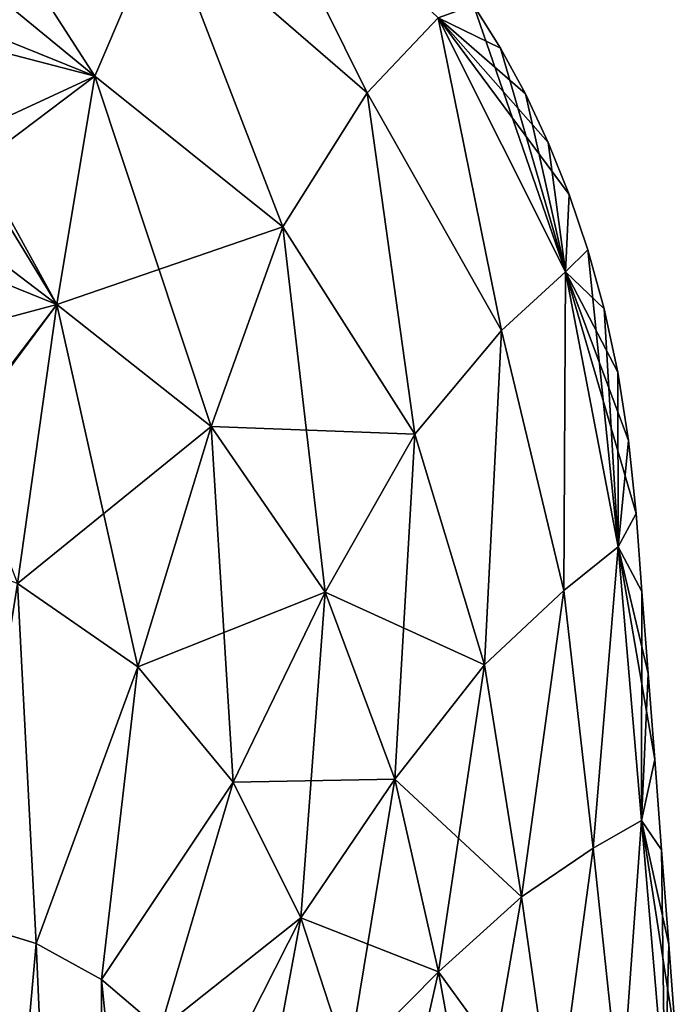
# Model space of a CAD drawing. Units: millimetres. Extents: x -421 to 54, y 218 to 941.
# Drawn here: x -173 to -56, y 523 to 699 of the extents above; entities that cross this region are included whole.
import ezdxf

# ---------------------------------------------------------------- set-up
doc = ezdxf.new("R2010")
doc.units = ezdxf.units.MM
doc.header["$LTSCALE"] = 101.851852
for name, color, linetype in [('30', 7, 'CONTINUOUS'), ('32', 7, 'CONTINUOUS'), ('4', 7, 'CONTINUOUS'), ('6', 7, 'CONTINUOUS')]:
    doc.layers.add(name, color=color, linetype=linetype)

msp = doc.modelspace()

# ---------------------------------------------------------------- linework, layer by layer
at = {"layer": '30', "linetype": 'Continuous'}
for points in [[(-169.83, 533.79, 477.86), (-196.9, 231.1, 465.15), (-182.69, 537.73, 473.53), (-169.83, 533.79, 477.86)], [(-196.9, 231.1, 465.15), (-169.83, 533.79, 477.86), (-156.7, 231.12, 476.42), (-196.9, 231.1, 465.15)], [(-169.83, 533.79, 477.86), (-158.16, 527.37, 482.16), (-156.7, 231.12, 476.42), (-169.83, 533.79, 477.86)], [(-158.16, 527.37, 482.16), (-147.67, 518.44, 486.34), (-156.7, 231.12, 476.42), (-158.16, 527.37, 482.16)]]:
    msp.add_3dface(points, dxfattribs=at)
at = {"layer": '32', "linetype": 'Continuous'}
for points in [[(-159.34, 688.65, 507.48), (-196.9, 703.89, 502.58), (-188.55, 733.92, 528.69), (-159.34, 688.65, 507.48)], [(-147.17, 717.17, 532.15), (-159.34, 688.65, 507.48), (-188.55, 733.92, 528.69), (-147.17, 717.17, 532.15)], [(-134.6, 733.81, 563.46), (-110.74, 685.63, 535.93), (-147.17, 717.17, 532.15), (-134.6, 733.81, 563.46)], [(-134.6, 733.81, 563.46), (-98.07, 699.05, 565.39), (-110.74, 685.63, 535.93), (-134.6, 733.81, 563.46)], [(-125.81, 661.71, 513.15), (-159.34, 688.65, 507.48), (-147.17, 717.17, 532.15), (-125.81, 661.71, 513.15)], [(-110.74, 685.63, 535.93), (-125.81, 661.71, 513.15), (-147.17, 717.17, 532.15), (-110.74, 685.63, 535.93)], [(-196.9, 698.37, 499.46), (-196.9, 703.89, 502.58), (-159.34, 688.65, 507.48), (-196.9, 698.37, 499.46)], [(-91.79, 701.32, 600), (-86.98, 693.65, 600), (-98.07, 699.05, 565.39), (-91.79, 701.32, 600)], [(-196.9, 671.28, 487.51), (-196.9, 698.37, 499.46), (-159.34, 688.65, 507.48), (-196.9, 671.28, 487.51)], [(-98.07, 699.05, 565.39), (-86.76, 643.22, 540.4), (-110.74, 685.63, 535.93), (-98.07, 699.05, 565.39)], [(-86.98, 693.65, 600), (-82.52, 685.49, 600), (-98.07, 699.05, 565.39), (-86.98, 693.65, 600)], [(-82.52, 685.49, 600), (-78.42, 676.79, 600), (-98.07, 699.05, 565.39), (-82.52, 685.49, 600)], [(-78.42, 676.79, 600), (-74.69, 667.52, 600), (-98.07, 699.05, 565.39), (-78.42, 676.79, 600)], [(-98.07, 699.05, 565.39), (-74.69, 667.52, 600), (-75.36, 653.72, 567.83), (-98.07, 699.05, 565.39)], [(-98.07, 699.05, 565.39), (-75.36, 653.72, 567.83), (-86.76, 643.22, 540.4), (-98.07, 699.05, 565.39)], [(-196.9, 660.33, 483.94), (-196.9, 671.28, 487.51), (-159.34, 688.65, 507.48), (-196.9, 660.33, 483.94)], [(-196.9, 660.33, 483.94), (-159.34, 688.65, 507.48), (-166.15, 647.88, 490.52), (-196.9, 660.33, 483.94)], [(-159.34, 688.65, 507.48), (-125.81, 661.71, 513.15), (-166.15, 647.88, 490.52), (-159.34, 688.65, 507.48)], [(-102.27, 624.72, 519.23), (-125.81, 661.71, 513.15), (-110.74, 685.63, 535.93), (-102.27, 624.72, 519.23)], [(-86.76, 643.22, 540.4), (-102.27, 624.72, 519.23), (-110.74, 685.63, 535.93), (-86.76, 643.22, 540.4)], [(-74.69, 667.52, 600), (-71.37, 657.65, 600), (-75.36, 653.72, 567.83), (-74.69, 667.52, 600)], [(-166.15, 647.88, 490.52), (-125.81, 661.71, 513.15), (-138.61, 626.1, 497.48), (-166.15, 647.88, 490.52)], [(-125.81, 661.71, 513.15), (-102.27, 624.72, 519.23), (-138.61, 626.1, 497.48), (-125.81, 661.71, 513.15)], [(-196.9, 639.64, 478.65), (-196.9, 660.33, 483.94), (-166.15, 647.88, 490.52), (-196.9, 639.64, 478.65)], [(-71.37, 657.65, 600), (-68.47, 647.09, 600), (-75.36, 653.72, 567.83), (-71.37, 657.65, 600)], [(-75.36, 653.72, 567.83), (-75.66, 596.81, 545.13), (-86.76, 643.22, 540.4), (-75.36, 653.72, 567.83)], [(-75.36, 653.72, 567.83), (-65.94, 604.6, 570.54), (-75.66, 596.81, 545.13), (-75.36, 653.72, 567.83)], [(-68.47, 647.09, 600), (-66.04, 635.79, 600), (-75.36, 653.72, 567.83), (-68.47, 647.09, 600)], [(-66.04, 635.79, 600), (-64.12, 623.61, 600), (-75.36, 653.72, 567.83), (-66.04, 635.79, 600)], [(-64.12, 623.61, 600), (-62.77, 610.54, 600), (-75.36, 653.72, 567.83), (-64.12, 623.61, 600)], [(-75.36, 653.72, 567.83), (-62.77, 610.54, 600), (-65.94, 604.6, 570.54), (-75.36, 653.72, 567.83)], [(-196.9, 606.46, 473.21), (-196.9, 607.5, 473.33), (-166.15, 647.88, 490.52), (-196.9, 606.46, 473.21)], [(-196.9, 606.46, 473.21), (-166.15, 647.88, 490.52), (-173.15, 598.07, 479.94), (-196.9, 606.46, 473.21)], [(-196.9, 607.5, 473.33), (-196.9, 639.64, 478.65), (-166.15, 647.88, 490.52), (-196.9, 607.5, 473.33)], [(-166.15, 647.88, 490.52), (-138.61, 626.1, 497.48), (-173.15, 598.07, 479.94), (-166.15, 647.88, 490.52)], [(-89.82, 583.52, 525.17), (-102.27, 624.72, 519.23), (-86.76, 643.22, 540.4), (-89.82, 583.52, 525.17)], [(-75.66, 596.81, 545.13), (-89.82, 583.52, 525.17), (-86.76, 643.22, 540.4), (-75.66, 596.81, 545.13)], [(-173.15, 598.07, 479.94), (-138.61, 626.1, 497.48), (-151.7, 583.17, 486.96), (-173.15, 598.07, 479.94)], [(-138.61, 626.1, 497.48), (-118.23, 596.53, 504.36), (-151.7, 583.17, 486.96), (-138.61, 626.1, 497.48)], [(-138.61, 626.1, 497.48), (-102.27, 624.72, 519.23), (-118.23, 596.53, 504.36), (-138.61, 626.1, 497.48)], [(-102.27, 624.72, 519.23), (-89.82, 583.52, 525.17), (-118.23, 596.53, 504.36), (-102.27, 624.72, 519.23)], [(-62.77, 610.54, 600), (-61.71, 596.62, 600), (-65.94, 604.6, 570.54), (-62.77, 610.54, 600)], [(-65.94, 604.6, 570.54), (-70.44, 550.8, 549.51), (-75.66, 596.81, 545.13), (-65.94, 604.6, 570.54)], [(-65.94, 604.6, 570.54), (-61.77, 555.73, 573.07), (-70.44, 550.8, 549.51), (-65.94, 604.6, 570.54)], [(-61.71, 596.62, 600), (-60.6, 582.01, 600), (-65.94, 604.6, 570.54), (-61.71, 596.62, 600)], [(-60.6, 582.01, 600), (-59.44, 566.65, 600), (-65.94, 604.6, 570.54), (-60.6, 582.01, 600)], [(-65.94, 604.6, 570.54), (-59.44, 566.65, 600), (-61.77, 555.73, 573.07), (-65.94, 604.6, 570.54)], [(-169.83, 533.79, 477.86), (-182.69, 537.73, 473.53), (-173.15, 598.07, 479.94), (-169.83, 533.79, 477.86)], [(-169.83, 533.79, 477.86), (-173.15, 598.07, 479.94), (-151.7, 583.17, 486.96), (-169.83, 533.79, 477.86)], [(-151.7, 583.17, 486.96), (-118.23, 596.53, 504.36), (-134.65, 562.57, 493.62), (-151.7, 583.17, 486.96)], [(-118.23, 596.53, 504.36), (-105.82, 563.12, 510.52), (-134.65, 562.57, 493.62), (-118.23, 596.53, 504.36)], [(-118.23, 596.53, 504.36), (-89.82, 583.52, 525.17), (-105.82, 563.12, 510.52), (-118.23, 596.53, 504.36)], [(-83.18, 542.15, 530.39), (-89.82, 583.52, 525.17), (-75.66, 596.81, 545.13), (-83.18, 542.15, 530.39)], [(-70.44, 550.8, 549.51), (-83.18, 542.15, 530.39), (-75.66, 596.81, 545.13), (-70.44, 550.8, 549.51)], [(-158.16, 527.37, 482.16), (-169.83, 533.79, 477.86), (-151.7, 583.17, 486.96), (-158.16, 527.37, 482.16)], [(-158.16, 527.37, 482.16), (-151.7, 583.17, 486.96), (-134.65, 562.57, 493.62), (-158.16, 527.37, 482.16)], [(-89.82, 583.52, 525.17), (-83.18, 542.15, 530.39), (-105.82, 563.12, 510.52), (-89.82, 583.52, 525.17)], [(-59.44, 566.65, 600), (-58.21, 550.54, 600), (-61.77, 555.73, 573.07), (-59.44, 566.65, 600)], [(-147.67, 518.44, 486.34), (-158.16, 527.37, 482.16), (-134.65, 562.57, 493.62), (-147.67, 518.44, 486.34)], [(-147.67, 518.44, 486.34), (-134.65, 562.57, 493.62), (-122.58, 538.4, 499.28), (-147.67, 518.44, 486.34)], [(-134.65, 562.57, 493.62), (-105.82, 563.12, 510.52), (-122.58, 538.4, 499.28), (-134.65, 562.57, 493.62)], [(-105.82, 563.12, 510.52), (-98.05, 528.74, 515.56), (-122.58, 538.4, 499.28), (-105.82, 563.12, 510.52)], [(-105.82, 563.12, 510.52), (-83.18, 542.15, 530.39), (-98.05, 528.74, 515.56), (-105.82, 563.12, 510.52)], [(-61.77, 555.73, 573.07), (-65.46, 504.36, 553.36), (-70.44, 550.8, 549.51), (-61.77, 555.73, 573.07)], [(-61.77, 555.73, 573.07), (-57.65, 506.64, 575.32), (-65.46, 504.36, 553.36), (-61.77, 555.73, 573.07)], [(-58.21, 550.54, 600), (-56.93, 533.63, 600), (-61.77, 555.73, 573.07), (-58.21, 550.54, 600)], [(-56.93, 533.63, 600), (-55.58, 515.9, 600), (-61.77, 555.73, 573.07), (-56.93, 533.63, 600)], [(-61.77, 555.73, 573.07), (-55.58, 515.9, 600), (-57.65, 506.64, 575.32), (-61.77, 555.73, 573.07)], [(-77.26, 500.14, 534.81), (-83.18, 542.15, 530.39), (-70.44, 550.8, 549.51), (-77.26, 500.14, 534.81)], [(-65.46, 504.36, 553.36), (-77.26, 500.14, 534.81), (-70.44, 550.8, 549.51), (-65.46, 504.36, 553.36)], [(-83.18, 542.15, 530.39), (-77.26, 500.14, 534.81), (-98.05, 528.74, 515.56), (-83.18, 542.15, 530.39)], [(-138.52, 506.89, 490.24), (-147.67, 518.44, 486.34), (-122.58, 538.4, 499.28), (-138.52, 506.89, 490.24)], [(-138.52, 506.89, 490.24), (-122.58, 538.4, 499.28), (-114.15, 512.41, 503.65), (-138.52, 506.89, 490.24)], [(-122.58, 538.4, 499.28), (-98.05, 528.74, 515.56), (-114.15, 512.41, 503.65), (-122.58, 538.4, 499.28)], [(-98.05, 528.74, 515.56), (-91.63, 493.44, 519.55), (-114.15, 512.41, 503.65), (-98.05, 528.74, 515.56)], [(-98.05, 528.74, 515.56), (-77.26, 500.14, 534.81), (-91.63, 493.44, 519.55), (-98.05, 528.74, 515.56)]]:
    msp.add_3dface(points, dxfattribs=at)
at = {"layer": '4', "linetype": 'Continuous'}
for points in [[(-196.9, 539.1, 730.82), (-196.9, 394.96, 732.7), (-156.7, 231.12, 723.58), (-196.9, 539.1, 730.82)], [(-196.9, 539.1, 730.82), (-156.7, 231.12, 723.58), (-182.69, 537.73, 726.47), (-196.9, 539.1, 730.82)], [(-182.69, 537.73, 726.47), (-156.7, 231.12, 723.58), (-169.83, 533.79, 722.14), (-182.69, 537.73, 726.47)], [(-169.83, 533.79, 722.14), (-156.7, 231.12, 723.58), (-158.16, 527.37, 717.84), (-169.83, 533.79, 722.14)], [(-156.7, 231.12, 723.58), (-128.18, 231.14, 712.85), (-158.16, 527.37, 717.84), (-156.7, 231.12, 723.58)], [(-158.16, 527.37, 717.84), (-128.18, 231.14, 712.85), (-147.67, 518.44, 713.66), (-158.16, 527.37, 717.84)]]:
    msp.add_3dface(points, dxfattribs=at)
at = {"layer": '6', "linetype": 'Continuous'}
for points in [[(-188.55, 733.92, 671.31), (-196.9, 719.46, 686.92), (-159.34, 688.65, 692.52), (-188.55, 733.92, 671.31)], [(-147.17, 717.17, 667.85), (-188.55, 733.92, 671.31), (-159.34, 688.65, 692.52), (-147.17, 717.17, 667.85)], [(-110.74, 685.63, 664.07), (-134.6, 733.81, 636.54), (-147.17, 717.17, 667.85), (-110.74, 685.63, 664.07)], [(-98.07, 699.05, 634.61), (-134.6, 733.81, 636.54), (-110.74, 685.63, 664.07), (-98.07, 699.05, 634.61)], [(-196.9, 719.46, 686.92), (-196.9, 703.89, 697.42), (-159.34, 688.65, 692.52), (-196.9, 719.46, 686.92)], [(-125.81, 661.71, 686.85), (-147.17, 717.17, 667.85), (-159.34, 688.65, 692.52), (-125.81, 661.71, 686.85)], [(-110.74, 685.63, 664.07), (-147.17, 717.17, 667.85), (-125.81, 661.71, 686.85), (-110.74, 685.63, 664.07)], [(-196.9, 703.89, 697.42), (-196.9, 698.37, 700.54), (-166.15, 647.88, 709.48), (-196.9, 703.89, 697.42)], [(-159.34, 688.65, 692.52), (-196.9, 703.89, 697.42), (-166.15, 647.88, 709.48), (-159.34, 688.65, 692.52)], [(-98.07, 699.05, 634.61), (-75.36, 653.72, 632.17), (-91.79, 701.32, 600), (-98.07, 699.05, 634.61)], [(-91.79, 701.32, 600), (-75.36, 653.72, 632.17), (-86.98, 693.65, 600), (-91.79, 701.32, 600)], [(-196.9, 698.37, 700.54), (-196.9, 671.28, 712.49), (-166.15, 647.88, 709.48), (-196.9, 698.37, 700.54)], [(-86.76, 643.22, 659.6), (-98.07, 699.05, 634.61), (-110.74, 685.63, 664.07), (-86.76, 643.22, 659.6)], [(-75.36, 653.72, 632.17), (-98.07, 699.05, 634.61), (-86.76, 643.22, 659.6), (-75.36, 653.72, 632.17)], [(-86.98, 693.65, 600), (-75.36, 653.72, 632.17), (-82.52, 685.49, 600), (-86.98, 693.65, 600)], [(-138.61, 626.1, 702.52), (-159.34, 688.65, 692.52), (-166.15, 647.88, 709.48), (-138.61, 626.1, 702.52)], [(-125.81, 661.71, 686.85), (-159.34, 688.65, 692.52), (-138.61, 626.1, 702.52), (-125.81, 661.71, 686.85)], [(-102.27, 624.72, 680.77), (-110.74, 685.63, 664.07), (-125.81, 661.71, 686.85), (-102.27, 624.72, 680.77)], [(-86.76, 643.22, 659.6), (-110.74, 685.63, 664.07), (-102.27, 624.72, 680.77), (-86.76, 643.22, 659.6)], [(-82.52, 685.49, 600), (-75.36, 653.72, 632.17), (-78.42, 676.79, 600), (-82.52, 685.49, 600)], [(-78.42, 676.79, 600), (-75.36, 653.72, 632.17), (-74.69, 667.52, 600), (-78.42, 676.79, 600)], [(-196.9, 671.28, 712.49), (-196.9, 660.33, 716.06), (-166.15, 647.88, 709.48), (-196.9, 671.28, 712.49)], [(-74.69, 667.52, 600), (-75.36, 653.72, 632.17), (-71.37, 657.65, 600), (-74.69, 667.52, 600)], [(-118.23, 596.53, 695.64), (-125.81, 661.71, 686.85), (-138.61, 626.1, 702.52), (-118.23, 596.53, 695.64)], [(-102.27, 624.72, 680.77), (-125.81, 661.71, 686.85), (-118.23, 596.53, 695.64), (-102.27, 624.72, 680.77)], [(-166.15, 647.88, 709.48), (-196.9, 660.33, 716.06), (-173.15, 598.07, 720.06), (-166.15, 647.88, 709.48)], [(-75.36, 653.72, 632.17), (-65.94, 604.6, 629.46), (-71.37, 657.65, 600), (-75.36, 653.72, 632.17)], [(-71.37, 657.65, 600), (-65.94, 604.6, 629.46), (-68.47, 647.09, 600), (-71.37, 657.65, 600)], [(-75.66, 596.81, 654.87), (-75.36, 653.72, 632.17), (-86.76, 643.22, 659.6), (-75.66, 596.81, 654.87)], [(-65.94, 604.6, 629.46), (-75.36, 653.72, 632.17), (-75.66, 596.81, 654.87), (-65.94, 604.6, 629.46)], [(-151.7, 583.17, 713.04), (-166.15, 647.88, 709.48), (-173.15, 598.07, 720.06), (-151.7, 583.17, 713.04)], [(-138.61, 626.1, 702.52), (-166.15, 647.88, 709.48), (-151.7, 583.17, 713.04), (-138.61, 626.1, 702.52)], [(-68.47, 647.09, 600), (-65.94, 604.6, 629.46), (-66.04, 635.79, 600), (-68.47, 647.09, 600)], [(-89.82, 583.52, 674.83), (-86.76, 643.22, 659.6), (-102.27, 624.72, 680.77), (-89.82, 583.52, 674.83)], [(-75.66, 596.81, 654.87), (-86.76, 643.22, 659.6), (-89.82, 583.52, 674.83), (-75.66, 596.81, 654.87)], [(-66.04, 635.79, 600), (-65.94, 604.6, 629.46), (-64.12, 623.61, 600), (-66.04, 635.79, 600)], [(-134.65, 562.57, 706.38), (-138.61, 626.1, 702.52), (-151.7, 583.17, 713.04), (-134.65, 562.57, 706.38)], [(-118.23, 596.53, 695.64), (-138.61, 626.1, 702.52), (-134.65, 562.57, 706.38), (-118.23, 596.53, 695.64)], [(-105.82, 563.12, 689.48), (-102.27, 624.72, 680.77), (-118.23, 596.53, 695.64), (-105.82, 563.12, 689.48)], [(-89.82, 583.52, 674.83), (-102.27, 624.72, 680.77), (-105.82, 563.12, 689.48), (-89.82, 583.52, 674.83)], [(-64.12, 623.61, 600), (-65.94, 604.6, 629.46), (-62.77, 610.54, 600), (-64.12, 623.61, 600)], [(-62.77, 610.54, 600), (-65.94, 604.6, 629.46), (-61.71, 596.62, 600), (-62.77, 610.54, 600)], [(-70.44, 550.8, 650.49), (-65.94, 604.6, 629.46), (-75.66, 596.81, 654.87), (-70.44, 550.8, 650.49)], [(-61.77, 555.73, 626.93), (-65.94, 604.6, 629.46), (-70.44, 550.8, 650.49), (-61.77, 555.73, 626.93)], [(-65.94, 604.6, 629.46), (-61.77, 555.73, 626.93), (-61.71, 596.62, 600), (-65.94, 604.6, 629.46)], [(-182.69, 537.73, 726.47), (-169.83, 533.79, 722.14), (-173.15, 598.07, 720.06), (-182.69, 537.73, 726.47)], [(-169.83, 533.79, 722.14), (-151.7, 583.17, 713.04), (-173.15, 598.07, 720.06), (-169.83, 533.79, 722.14)], [(-122.58, 538.4, 700.72), (-118.23, 596.53, 695.64), (-134.65, 562.57, 706.38), (-122.58, 538.4, 700.72)], [(-105.82, 563.12, 689.48), (-118.23, 596.53, 695.64), (-122.58, 538.4, 700.72), (-105.82, 563.12, 689.48)], [(-83.18, 542.15, 669.61), (-75.66, 596.81, 654.87), (-89.82, 583.52, 674.83), (-83.18, 542.15, 669.61)], [(-70.44, 550.8, 650.49), (-75.66, 596.81, 654.87), (-83.18, 542.15, 669.61), (-70.44, 550.8, 650.49)], [(-61.71, 596.62, 600), (-61.77, 555.73, 626.93), (-60.6, 582.01, 600), (-61.71, 596.62, 600)], [(-169.83, 533.79, 722.14), (-158.16, 527.37, 717.84), (-151.7, 583.17, 713.04), (-169.83, 533.79, 722.14)], [(-158.16, 527.37, 717.84), (-134.65, 562.57, 706.38), (-151.7, 583.17, 713.04), (-158.16, 527.37, 717.84)], [(-98.05, 528.74, 684.44), (-89.82, 583.52, 674.83), (-105.82, 563.12, 689.48), (-98.05, 528.74, 684.44)], [(-83.18, 542.15, 669.61), (-89.82, 583.52, 674.83), (-98.05, 528.74, 684.44), (-83.18, 542.15, 669.61)], [(-60.6, 582.01, 600), (-61.77, 555.73, 626.93), (-59.44, 566.65, 600), (-60.6, 582.01, 600)], [(-59.44, 566.65, 600), (-61.77, 555.73, 626.93), (-58.21, 550.54, 600), (-59.44, 566.65, 600)], [(-158.16, 527.37, 717.84), (-147.67, 518.44, 713.66), (-134.65, 562.57, 706.38), (-158.16, 527.37, 717.84)], [(-147.67, 518.44, 713.66), (-122.58, 538.4, 700.72), (-134.65, 562.57, 706.38), (-147.67, 518.44, 713.66)], [(-114.15, 512.41, 696.35), (-105.82, 563.12, 689.48), (-122.58, 538.4, 700.72), (-114.15, 512.41, 696.35)], [(-98.05, 528.74, 684.44), (-105.82, 563.12, 689.48), (-114.15, 512.41, 696.35), (-98.05, 528.74, 684.44)], [(-65.46, 504.36, 646.64), (-61.77, 555.73, 626.93), (-70.44, 550.8, 650.49), (-65.46, 504.36, 646.64)], [(-57.65, 506.64, 624.68), (-61.77, 555.73, 626.93), (-65.46, 504.36, 646.64), (-57.65, 506.64, 624.68)], [(-61.77, 555.73, 626.93), (-57.65, 506.64, 624.68), (-58.21, 550.54, 600), (-61.77, 555.73, 626.93)], [(-77.26, 500.14, 665.19), (-70.44, 550.8, 650.49), (-83.18, 542.15, 669.61), (-77.26, 500.14, 665.19)], [(-65.46, 504.36, 646.64), (-70.44, 550.8, 650.49), (-77.26, 500.14, 665.19), (-65.46, 504.36, 646.64)], [(-58.21, 550.54, 600), (-57.65, 506.64, 624.68), (-56.93, 533.63, 600), (-58.21, 550.54, 600)], [(-91.63, 493.44, 680.45), (-83.18, 542.15, 669.61), (-98.05, 528.74, 684.44), (-91.63, 493.44, 680.45)], [(-77.26, 500.14, 665.19), (-83.18, 542.15, 669.61), (-91.63, 493.44, 680.45), (-77.26, 500.14, 665.19)], [(-147.67, 518.44, 713.66), (-138.52, 506.89, 709.76), (-122.58, 538.4, 700.72), (-147.67, 518.44, 713.66)], [(-138.52, 506.89, 709.76), (-131.03, 492.74, 706.47), (-122.58, 538.4, 700.72), (-138.52, 506.89, 709.76)], [(-131.03, 492.74, 706.47), (-114.15, 512.41, 696.35), (-122.58, 538.4, 700.72), (-131.03, 492.74, 706.47)], [(-56.93, 533.63, 600), (-57.65, 506.64, 624.68), (-55.58, 515.9, 600), (-56.93, 533.63, 600)], [(-107.85, 485.24, 693.2), (-98.05, 528.74, 684.44), (-114.15, 512.41, 696.35), (-107.85, 485.24, 693.2)], [(-91.63, 493.44, 680.45), (-98.05, 528.74, 684.44), (-107.85, 485.24, 693.2), (-91.63, 493.44, 680.45)]]:
    msp.add_3dface(points, dxfattribs=at)

doc.saveas('drawing.dxf')
